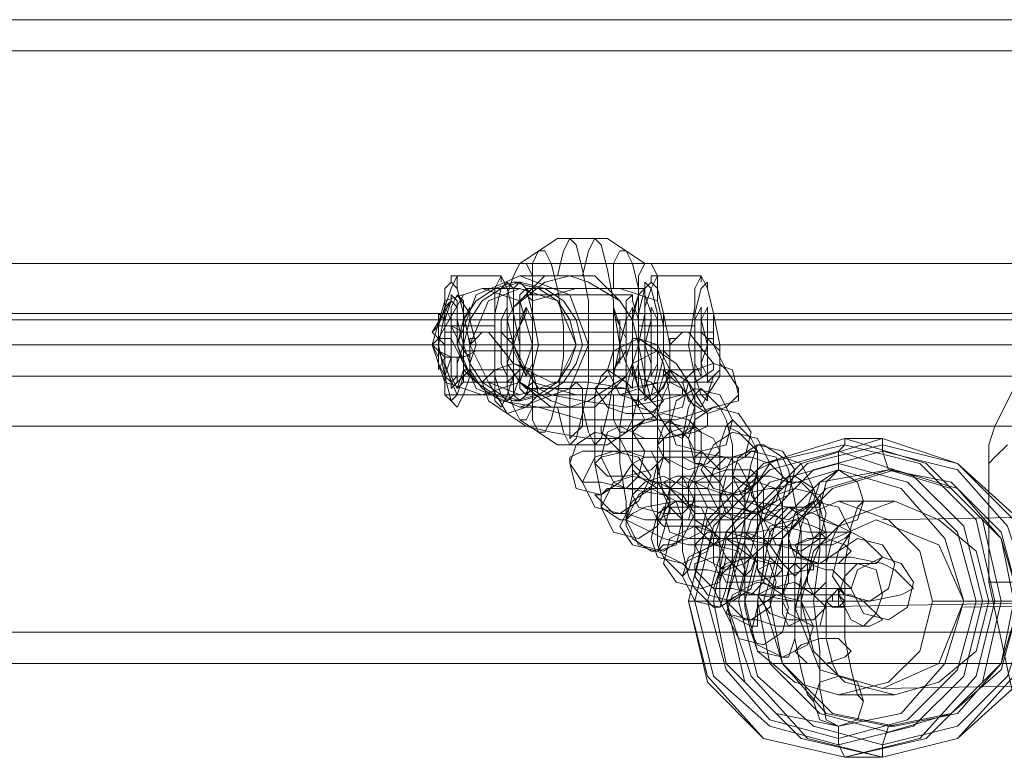
# Model space of a CAD drawing. Units: millimetres. Extents: x -95 to 6354, y 361 to 4699.
# Drawn here: x 3746 to 3838, y 2491 to 2560 of the extents above; entities that cross this region are included whole.
import ezdxf

# ---------------------------------------------------------------- set-up
doc = ezdxf.new("R2010")
doc.units = ezdxf.units.MM
doc.layers.add('stål', color=253, linetype='Continuous', lineweight=9)
doc.layers.add('taifun', color=251, linetype='Continuous', lineweight=9)

msp = doc.modelspace()

# ---------------------------------------------------------------- linework, layer by layer
at = {"layer": 'stål', "flags": 128}
for points in [[(1787.998, 2560.119), (1789.754, 2560.119), (1794.438, 2560.119), (1802.634, 2560.119), (1814.342, 2560.119), (1828.978, 2560.119), (1846.54, 2560.119), (1866.445, 2560.119), (1888.691, 2560.119), (1912.693, 2560.119), (1938.452, 2560.119), (1965.966, 2560.119), (1994.067, 2560.119), (4184.133, 2560.119), (4185.303, 2559.534), (4185.889, 2557.778)], [(1787.998, 2557.192), (1789.754, 2557.192), (1794.438, 2557.192), (1802.634, 2557.192), (1814.342, 2557.192), (1828.978, 2557.192), (1846.54, 2557.192), (1866.445, 2557.192), (1888.691, 2557.192), (1912.693, 2557.192), (1938.452, 2557.192), (1965.966, 2557.192), (1994.067, 2557.192), (4185.889, 2557.192)], [(3804.193, 2537.288), (3800.681, 2539.63), (3795.997, 2539.63), (3792.485, 2537.288)], [(3795.997, 2536.117), (3796.583, 2538.459), (3797.168, 2539.63), (3797.754, 2539.044), (3798.339, 2536.702), (3798.924, 2533.775), (3798.924, 2529.677), (3798.924, 2526.165), (3798.339, 2523.238), (3797.754, 2520.896), (3797.168, 2520.311), (3796.583, 2521.481), (3795.997, 2523.823)], [(3798.339, 2536.117), (3798.924, 2538.459), (3799.51, 2539.63), (3800.095, 2539.044), (3800.681, 2536.702), (3801.266, 2533.775), (3801.266, 2529.677), (3801.266, 2526.165), (3800.681, 2523.238), (3800.095, 2520.896), (3799.51, 2520.311), (3798.924, 2521.481), (3798.339, 2523.823)], [(3793.656, 2534.946), (3793.656, 2537.288), (3794.241, 2538.459), (3794.827, 2538.459), (3795.412, 2537.288), (3795.997, 2534.946), (3796.583, 2531.434), (3796.583, 2528.507), (3795.997, 2524.994), (3795.412, 2522.652), (3794.827, 2521.481), (3794.241, 2521.481), (3793.656, 2522.652), (3793.656, 2524.994)], [(3801.266, 2534.946), (3801.266, 2537.288), (3801.852, 2538.459), (3802.437, 2538.459), (3803.022, 2537.288), (3803.608, 2534.946), (3803.608, 2531.434), (3803.608, 2528.507), (3803.608, 2524.994), (3803.022, 2522.652), (3802.437, 2521.481), (3801.852, 2521.481), (3801.266, 2522.652), (3801.266, 2524.994)], [(3803.022, 2527.921), (3803.022, 2529.092), (3803.022, 2529.677), (3803.022, 2530.848), (3803.022, 2532.019), (3803.022, 2529.677), (3803.022, 2527.921), (3802.437, 2526.75), (3799.51, 2523.823), (3797.168, 2523.823), (3795.412, 2523.823), (3792.485, 2526.165), (3791.314, 2527.921), (3792.485, 2526.165), (3795.412, 2524.409), (3797.168, 2523.823), (3798.924, 2524.409), (3802.437, 2526.75), (3803.022, 2527.921), (3803.608, 2525.579), (3803.608, 2523.823), (3804.193, 2522.652), (3804.779, 2522.652), (3805.364, 2523.823), (3805.364, 2526.165), (3805.95, 2528.507), (3805.95, 2531.434), (3805.364, 2533.775), (3805.364, 2536.117), (3804.779, 2537.288), (3804.193, 2537.288), (3803.608, 2536.117), (3803.608, 2534.361), (3803.022, 2532.019), (3801.852, 2533.775), (3799.51, 2536.117), (3797.168, 2536.117), (3794.827, 2536.117), (3791.899, 2533.19), (3791.314, 2532.019), (3791.314, 2529.677), (3791.314, 2527.921), (3791.314, 2529.092), (3791.314, 2529.677), (3786.631, 2529.677)], [(3791.314, 2532.019), (3791.314, 2534.361), (3791.899, 2536.117), (3792.485, 2537.288), (3793.07, 2537.288), (3793.656, 2536.117), (3793.656, 2533.775), (3793.656, 2531.434), (3793.656, 2528.507), (3793.656, 2526.165), (3793.656, 2523.823), (3793.07, 2522.652), (3792.485, 2522.652), (3791.899, 2523.823), (3791.314, 2525.579), (3791.314, 2527.921)], [(3786.631, 2524.994), (3787.216, 2524.994), (3786.631, 2523.823), (3786.045, 2524.409), (3785.46, 2526.75), (3785.46, 2529.677), (3785.46, 2533.19), (3786.045, 2534.946), (3786.631, 2536.117), (3786.631, 2534.946), (3787.216, 2532.604)], [(3786.045, 2535.532), (3786.045, 2536.117), (3790.729, 2536.117), (3790.729, 2535.532)], [(3791.899, 2524.994), (3791.314, 2524.994), (3790.729, 2523.823), (3790.143, 2524.409), (3790.143, 2526.75), (3790.143, 2529.677), (3790.143, 2533.19), (3790.143, 2534.946), (3790.729, 2536.117), (3791.314, 2534.946), (3791.899, 2532.604), (3787.216, 2532.604), (3787.801, 2529.677), (3787.801, 2529.092), (3787.801, 2528.507), (3787.801, 2527.336), (3787.801, 2526.75), (3788.387, 2526.165), (3788.972, 2526.165), (3789.558, 2526.165), (3790.143, 2526.165), (3790.729, 2526.165), (3791.314, 2526.165), (3791.314, 2526.75), (3791.899, 2526.75), (3792.485, 2526.75), (3792.485, 2527.336), (3792.485, 2527.921), (3793.07, 2527.336), (3794.241, 2525.579), (3795.412, 2524.994), (3798.339, 2524.409), (3802.437, 2523.823), (3805.364, 2524.409), (3807.706, 2524.994), (3807.706, 2525.579), (3806.535, 2527.336), (3806.535, 2527.921), (3806.535, 2528.507), (3805.95, 2529.092), (3805.95, 2529.677), (3805.95, 2532.604), (3805.364, 2534.946), (3804.779, 2535.532), (3804.193, 2534.946), (3804.193, 2532.604), (3803.608, 2529.677), (3804.193, 2526.75), (3804.193, 2524.994), (3804.779, 2524.409), (3805.364, 2524.994), (3805.95, 2526.75), (3805.95, 2527.336), (3806.535, 2527.336), (3806.535, 2527.921)], [(3791.314, 2529.677), (3791.314, 2530.848), (3791.314, 2532.019), (3791.899, 2533.19), (3794.827, 2535.532), (3797.168, 2536.117), (3798.924, 2535.532), (3801.852, 2533.775), (3803.022, 2532.019)], [(3792.485, 2536.117), (3797.168, 2536.117)], [(3810.633, 2526.75), (3810.048, 2526.75), (3810.048, 2526.165), (3809.462, 2526.165), (3808.877, 2526.165), (3808.291, 2526.165), (3807.706, 2526.165), (3807.12, 2526.165), (3806.535, 2526.75), (3805.364, 2524.994), (3805.364, 2523.823), (3804.779, 2524.409), (3804.193, 2526.75), (3804.193, 2529.677), (3804.193, 2533.19), (3804.779, 2534.946), (3805.364, 2536.117), (3805.364, 2534.946), (3805.95, 2532.604), (3810.633, 2532.604), (3810.048, 2534.946), (3809.462, 2536.117), (3808.877, 2534.946), (3808.877, 2533.19), (3808.291, 2529.677), (3808.877, 2526.75), (3808.877, 2524.409), (3809.462, 2523.823), (3810.048, 2524.994)], [(3809.462, 2535.532), (3809.462, 2536.117), (3804.779, 2536.117), (3804.779, 2535.532)], [(3787.801, 2529.092), (3787.216, 2529.092), (3787.216, 2529.677), (3787.216, 2532.604), (3786.631, 2534.946), (3786.045, 2535.532), (3785.46, 2534.946), (3785.46, 2532.604), (3784.874, 2529.677), (3785.46, 2526.75), (3785.46, 2524.994), (3786.045, 2524.409), (3786.631, 2524.994), (3787.216, 2526.75), (3787.216, 2527.336), (3787.801, 2527.336)], [(3805.364, 2524.994), (3810.048, 2524.994), (3810.048, 2524.409), (3809.462, 2524.994), (3808.877, 2526.75), (3808.877, 2529.677), (3808.877, 2532.604), (3809.462, 2534.946), (3810.048, 2535.532), (3810.048, 2534.946), (3810.633, 2532.604), (3811.218, 2529.677), (3811.218, 2529.092), (3811.218, 2528.507), (3811.218, 2527.921), (3811.804, 2527.336), (3811.218, 2527.921), (3811.218, 2528.507), (3810.633, 2529.677), (3810.048, 2530.263), (3809.462, 2530.848), (3808.877, 2530.848), (3808.291, 2530.848), (3807.706, 2530.848), (3807.12, 2530.263), (3806.535, 2529.677), (3806.535, 2528.507), (3806.535, 2527.921), (3806.535, 2527.336), (3806.535, 2526.75), (3806.535, 2526.165), (3807.12, 2526.165), (3807.706, 2526.165), (3808.291, 2526.165), (3808.877, 2526.165), (3809.462, 2526.165), (3810.048, 2526.165), (3810.633, 2526.75), (3811.218, 2526.75), (3811.218, 2527.336), (3811.218, 2527.921), (3811.804, 2527.336), (3812.975, 2525.579), (3812.975, 2524.409), (3810.633, 2523.823), (3807.12, 2522.652), (3803.022, 2522.652), (3798.339, 2522.652), (3794.241, 2523.823), (3790.729, 2524.409), (3788.972, 2525.579), (3787.801, 2527.336), (3787.801, 2527.921), (3787.801, 2528.507), (3787.216, 2529.092), (3788.387, 2529.092), (3791.314, 2529.092)], [(3792.485, 2534.946), (3788.972, 2534.946)], [(3792.485, 2526.75), (3791.899, 2526.75), (3792.485, 2527.336), (3792.485, 2526.75), (3791.899, 2524.994), (3791.314, 2524.409), (3790.729, 2524.994), (3790.143, 2526.75), (3790.143, 2529.677), (3790.143, 2532.604), (3790.729, 2534.946), (3791.314, 2535.532), (3791.899, 2534.946), (3791.899, 2532.604), (3792.485, 2529.677), (3792.485, 2529.092), (3792.485, 2528.507), (3792.485, 2527.921)], [(3791.899, 2535.532), (3792.485, 2535.532)], [(3792.485, 2535.532), (3793.07, 2534.946), (3804.193, 2534.946), (3804.193, 2535.532)], [(3805.364, 2533.775), (3801.852, 2534.946), (3797.754, 2534.946), (3793.656, 2533.775)], [(3787.216, 2534.361), (3784.874, 2530.263), (3784.874, 2531.434), (3784.289, 2530.848), (3786.045, 2533.775)], [(3786.631, 2534.361), (3787.801, 2532.604), (3791.314, 2532.604)], [(3786.631, 2534.361), (3787.801, 2532.604), (3809.462, 2532.604)], [(3793.07, 2534.361), (3803.022, 2534.361)], [(3785.46, 2529.677), (3785.46, 2532.019), (3784.874, 2532.604), (3784.874, 2531.434), (3785.46, 2533.19), (3786.045, 2532.019), (3786.045, 2529.677)], [(3786.631, 2529.677), (3786.631, 2532.019), (3786.631, 2533.19), (3786.045, 2533.775), (3785.46, 2533.19), (3785.46, 2531.434), (3785.46, 2530.848), (3785.46, 2530.263), (3785.46, 2527.921), (3785.46, 2526.75), (3786.045, 2526.165), (3786.631, 2526.75), (3786.631, 2528.507)], [(3793.07, 2533.19), (3792.485, 2531.434), (3791.899, 2530.263), (3791.899, 2529.092), (3792.485, 2527.921), (3793.07, 2526.75)], [(3801.266, 2526.75), (3801.852, 2529.677), (3801.266, 2533.19)], [(3792.485, 2529.677), (3791.899, 2529.677), (3791.899, 2532.604)], [(3792.485, 2530.848), (3792.485, 2532.019)], [(3793.07, 2532.604), (3803.022, 2532.604)], [(3801.852, 2530.848), (3801.852, 2532.019)], [(3810.048, 2532.604), (3804.779, 2532.604)], [(3805.95, 2532.604), (3806.535, 2529.677), (3806.535, 2530.263), (3807.12, 2530.263), (3807.706, 2530.848), (3808.291, 2530.848), (3808.877, 2530.848), (3809.462, 2530.848), (3810.048, 2530.263), (3810.633, 2530.263), (3810.633, 2529.677), (3811.218, 2529.092), (3811.218, 2528.507), (3811.804, 2527.336), (3811.218, 2527.921)], [(3811.218, 2529.677), (3810.633, 2529.677), (3810.633, 2532.604)], [(3790.143, 2531.434), (3785.46, 2531.434)], [(3786.045, 2530.263), (3786.045, 2531.434), (3787.216, 2530.848), (3808.877, 2530.848)], [(3791.899, 2528.507), (3791.899, 2531.434)], [(3802.437, 2528.507), (3802.437, 2531.434)], [(3808.877, 2531.434), (3808.291, 2531.434), (3804.193, 2531.434), (3803.608, 2531.434)], [(3786.631, 2524.994), (3784.874, 2529.092), (3784.874, 2528.507), (3784.289, 2529.677), (3784.874, 2529.092), (3786.045, 2528.507), (3785.46, 2526.75), (3784.874, 2527.921), (3784.874, 2530.263), (3784.874, 2527.921), (3784.874, 2527.336), (3785.46, 2528.507)], [(3785.46, 2530.848), (3787.216, 2530.848), (3790.729, 2530.848)], [(3787.216, 2529.677), (3787.801, 2529.677), (3787.801, 2530.263), (3788.387, 2530.263), (3788.972, 2530.848), (3789.558, 2530.848), (3790.143, 2530.848), (3790.729, 2530.848), (3791.314, 2530.263), (3791.899, 2530.263), (3791.899, 2529.677), (3792.485, 2529.677), (3792.485, 2529.092), (3792.485, 2528.507), (3793.07, 2527.336), (3792.485, 2527.921), (3792.485, 2528.507)], [(3791.899, 2530.848), (3787.216, 2530.848)], [(3808.291, 2530.848), (3810.633, 2527.921), (3810.633, 2527.336), (3808.877, 2526.165), (3805.95, 2526.165), (3802.437, 2525.579), (3798.924, 2526.165), (3795.412, 2526.165), (3793.07, 2527.336), (3791.899, 2527.921), (3789.558, 2530.848)], [(3801.852, 2530.848), (3792.485, 2530.848), (3802.437, 2530.848)], [(3809.462, 2530.848), (3804.193, 2530.848)], [(3805.95, 2530.848), (3810.633, 2530.848)], [(1989.383, 2529.677), (4181.205, 2529.677), (4180.62, 2529.677), (4178.864, 2529.677), (1988.798, 2529.677)], [(3787.801, 2529.677), (3784.289, 2529.677)], [(3792.485, 2529.677), (3803.022, 2529.677), (3798.924, 2529.677)], [(3797.754, 2529.677), (3793.656, 2529.677), (3794.241, 2529.677), (3804.779, 2529.677), (3805.364, 2529.677)], [(4190.572, 2529.677), (3797.754, 2529.677), (3798.339, 2529.677), (4189.401, 2529.677), (4190.572, 2529.677), (4191.158, 2529.677)], [(3803.022, 2529.677), (3803.608, 2529.677)], [(3805.95, 2529.677), (3806.535, 2529.677), (3806.535, 2529.092), (3805.95, 2529.092)], [(3787.216, 2528.507), (3788.387, 2529.092), (3810.048, 2529.092)], [(3787.801, 2528.507), (3787.801, 2527.921), (3787.801, 2527.336), (3787.801, 2527.921)], [(3792.485, 2527.921), (3792.485, 2529.092)], [(3801.852, 2527.921), (3801.852, 2529.092)], [(3810.048, 2529.092), (3805.364, 2529.092)], [(3806.535, 2528.507), (3806.535, 2527.336), (3806.535, 2526.75), (3805.95, 2527.336)], [(3806.535, 2527.336), (3806.535, 2527.921), (3806.535, 2528.507), (3806.535, 2529.092)], [(3811.218, 2528.507), (3811.218, 2527.921), (3811.218, 2527.336), (3811.218, 2526.75)], [(3786.045, 2525.579), (3787.801, 2527.336), (3790.729, 2527.336)], [(3786.631, 2525.579), (3787.216, 2527.336), (3808.877, 2527.336)], [(3787.216, 2526.75), (3787.801, 2526.75), (3787.216, 2527.336)], [(3791.899, 2526.75), (3791.314, 2524.994), (3787.216, 2524.994), (3787.801, 2526.75)], [(3793.07, 2527.336), (3803.022, 2527.336)], [(3809.462, 2527.336), (3804.779, 2527.336)], [(3805.95, 2526.75), (3806.535, 2526.75)], [(3791.899, 2526.165), (3787.216, 2526.165)], [(3808.291, 2526.165), (3810.048, 2523.238), (3810.048, 2522.067), (3808.877, 2521.481), (3805.95, 2520.896), (3802.437, 2520.896), (3798.924, 2520.896), (3795.412, 2521.481), (3793.07, 2522.067), (3791.314, 2523.238), (3789.558, 2526.165)], [(3793.07, 2525.579), (3802.437, 2525.579)], [(3805.364, 2526.165), (3801.852, 2524.994), (3797.754, 2524.994), (3793.656, 2526.165)], [(3810.633, 2526.165), (3805.95, 2526.165)], [(3838.148, 2520.311), (3836.977, 2519.14), (3836.392, 2518.554), (3836.392, 2519.14), (3836.392, 2520.311), (3836.977, 2522.067), (3838.733, 2525.579)], [(3785.46, 2524.994), (3786.045, 2524.994), (3790.143, 2524.994), (3790.729, 2524.994)], [(3792.485, 2524.994), (3788.972, 2524.994)], [(3792.485, 2524.409), (3793.07, 2524.994), (3804.193, 2524.994), (3804.193, 2524.409)], [(3809.462, 2524.994), (3808.877, 2524.994), (3804.193, 2524.994)], [(3791.899, 2524.409), (3792.485, 2524.409)], [(3792.485, 2523.823), (3797.168, 2523.823)], [(3804.193, 2522.652), (3800.681, 2520.311), (3795.997, 2520.311), (3792.485, 2522.652)], [(3827.61, 2493.967), (3827.025, 2493.967), (3826.439, 2492.21), (3826.439, 2491.039), (3822.927, 2491.039), (3822.341, 2492.21), (3822.341, 2493.967), (3821.171, 2494.552), (3820.585, 2497.479), (3820.585, 2500.992), (3820, 2505.675), (3820.585, 2510.358), (3820.585, 2514.456), (3821.171, 2516.798), (3822.341, 2517.969), (3822.341, 2519.725), (3822.927, 2520.311), (3822.927, 2520.896), (3826.439, 2520.896), (3826.439, 2519.725), (3827.025, 2517.969), (3827.61, 2517.969)], [(3836.392, 2518.554), (3836.392, 2507.431), (3839.319, 2493.967), (3840.489, 2491.625), (3842.831, 2491.039)], [(3820, 2515.042), (3819.414, 2514.456), (3818.829, 2512.7), (3818.243, 2509.188), (3818.243, 2505.675), (3818.243, 2502.162), (3818.829, 2499.235), (3819.414, 2496.894), (3820, 2496.308)], [(3822.341, 2515.042), (3827.61, 2515.042)], [(3824.683, 2515.042), (3824.098, 2514.456), (3823.512, 2512.7), (3822.927, 2509.188), (3822.927, 2505.675), (3822.927, 2502.162), (3823.512, 2499.235), (3824.098, 2496.894), (3824.683, 2496.308)], [(3814.731, 2511.529), (3815.902, 2511.529), (3817.073, 2511.529), (3817.658, 2512.115), (3815.316, 2513.286), (3814.731, 2513.871), (3813.56, 2513.871), (3811.218, 2513.871), (3810.048, 2513.871), (3808.877, 2513.871), (3808.877, 2513.286), (3810.633, 2512.115), (3811.218, 2511.529), (3812.389, 2511.529), (3814.145, 2511.529)], [(3822.341, 2512.7), (3821.756, 2511.529), (3821.171, 2509.188), (3821.171, 2505.675), (3821.171, 2502.162), (3821.756, 2499.821), (3822.341, 2498.65)], [(3838.148, 2507.431), (3837.562, 2507.431), (3836.977, 2507.431), (3836.392, 2507.431), (3836.977, 2507.431), (3837.562, 2507.431), (3838.148, 2507.431), (3838.733, 2507.431), (3839.319, 2507.431), (3839.904, 2507.431), (3840.489, 2507.431), (3841.075, 2507.431), (3841.66, 2507.431)], [(3821.171, 2505.675), (3821.756, 2505.675), (3822.341, 2505.675), (3822.341, 2506.26), (3822.341, 2506.846)], [(3815.902, 2505.675), (3815.316, 2505.675), (3814.731, 2505.675), (3814.145, 2505.675), (3813.56, 2505.675), (3812.975, 2505.675), (3812.389, 2505.675), (3811.804, 2505.675), (3808.291, 2505.675), (3808.877, 2505.675), (3809.462, 2505.675), (3810.048, 2505.675), (3810.633, 2505.675)], [(3813.56, 2505.675), (3818.829, 2505.675)], [(3822.341, 2505.09), (3822.341, 2505.675), (3822.927, 2505.675)], [(3831.123, 2505.675), (3836.392, 2505.675)], [(3839.319, 2505.675), (3838.733, 2505.675), (3839.319, 2505.675), (3839.904, 2505.675), (3840.489, 2505.675), (3841.075, 2505.675), (3837.562, 2505.675), (3836.977, 2505.675), (3836.392, 2505.675), (3835.806, 2505.675), (3835.221, 2505.675), (3834.635, 2505.675), (3834.05, 2505.675)], [(1787.998, 2502.748), (1789.754, 2502.748), (1794.438, 2502.748), (1802.634, 2502.748), (1814.342, 2502.748), (1828.978, 2502.748), (1846.54, 2502.748), (1866.445, 2502.748), (1888.691, 2502.748), (1912.693, 2502.748), (1938.452, 2502.748), (1965.966, 2502.748), (1994.067, 2502.748), (4185.889, 2502.748)], [(1787.998, 2499.821), (1789.754, 2499.821), (1794.438, 2499.821), (1802.634, 2499.821), (1814.342, 2499.821), (1828.978, 2499.821), (1846.54, 2499.821), (1866.445, 2499.821), (1888.691, 2499.821), (1912.693, 2499.821), (1938.452, 2499.821), (1965.966, 2499.821), (1994.067, 2499.821), (4184.133, 2499.821), (4185.303, 2500.406), (4185.889, 2502.162)], [(3822.341, 2496.894), (3827.61, 2496.894)]]:
    msp.add_lwpolyline(points, dxfattribs=at)
for points in [[(3792.485, 2536.117), (3797.168, 2534.361), (3798.924, 2529.677), (3797.168, 2525.579), (3792.485, 2523.823), (3788.387, 2525.579), (3786.631, 2529.677), (3788.387, 2534.361), (3792.485, 2536.117)], [(3788.972, 2524.994), (3792.485, 2526.165), (3793.656, 2529.677), (3792.485, 2533.775), (3788.972, 2534.946), (3785.46, 2533.775), (3784.289, 2529.677), (3785.46, 2526.165), (3788.972, 2524.994)], [(3791.899, 2535.532), (3794.241, 2534.946), (3795.997, 2533.775), (3797.168, 2532.019), (3797.754, 2529.677), (3797.168, 2527.921), (3795.997, 2526.165), (3794.241, 2524.994), (3791.899, 2524.409), (3790.143, 2524.994), (3788.387, 2526.165), (3787.216, 2527.921), (3786.631, 2529.677), (3787.216, 2532.019), (3788.387, 2533.775), (3790.143, 2534.946), (3791.899, 2535.532)], [(3792.485, 2535.532), (3790.729, 2534.946), (3788.972, 2533.775), (3787.801, 2532.019), (3787.216, 2529.677), (3787.801, 2527.921), (3788.972, 2526.165), (3790.729, 2524.994), (3792.485, 2524.409), (3794.827, 2524.994), (3796.583, 2526.165), (3797.754, 2527.921), (3798.339, 2529.677), (3797.754, 2532.019), (3796.583, 2533.775), (3794.827, 2534.946), (3792.485, 2535.532)], [(3792.485, 2524.994), (3795.997, 2526.165), (3797.754, 2529.677), (3795.997, 2533.775), (3792.485, 2534.946), (3789.558, 2533.775), (3787.801, 2529.677), (3789.558, 2526.165), (3792.485, 2524.994)], [(3792.485, 2535.532), (3791.899, 2534.946), (3791.899, 2532.604), (3791.899, 2529.677), (3791.899, 2527.336), (3791.899, 2524.994), (3792.485, 2524.409), (3793.07, 2524.994), (3793.656, 2527.336), (3793.656, 2529.677), (3793.656, 2532.604), (3793.07, 2534.946), (3792.485, 2535.532)], [(3793.07, 2524.994), (3792.485, 2525.579), (3792.485, 2527.336), (3792.485, 2529.677), (3792.485, 2532.604), (3792.485, 2534.361), (3793.07, 2534.946), (3793.656, 2534.361), (3793.656, 2532.604), (3794.241, 2529.677), (3793.656, 2527.336), (3793.656, 2525.579), (3793.07, 2524.994)], [(3804.193, 2534.946), (3803.608, 2534.361), (3803.022, 2532.604), (3803.022, 2529.677), (3803.022, 2527.336), (3803.608, 2525.579), (3804.193, 2524.994), (3804.193, 2525.579), (3804.779, 2527.336), (3804.779, 2529.677), (3804.779, 2532.604), (3804.193, 2534.361), (3804.193, 2534.946)], [(3804.193, 2524.409), (3804.193, 2524.994), (3803.608, 2527.336), (3803.608, 2529.677), (3803.608, 2532.604), (3804.193, 2534.946), (3804.193, 2535.532), (3804.779, 2534.946), (3805.364, 2532.604), (3805.364, 2529.677), (3805.364, 2527.336), (3804.779, 2524.994), (3804.193, 2524.409)], [(3786.045, 2534.361), (3786.045, 2533.775), (3785.46, 2532.019), (3785.46, 2529.677), (3785.46, 2527.921), (3786.045, 2526.165), (3786.045, 2525.579), (3786.631, 2526.165), (3786.631, 2527.921), (3787.216, 2529.677), (3786.631, 2532.019), (3786.631, 2533.775), (3786.045, 2534.361)], [(3787.216, 2527.921), (3787.216, 2529.092), (3787.216, 2531.434), (3787.216, 2533.775), (3786.631, 2534.361), (3786.045, 2533.19), (3786.045, 2531.434), (3786.045, 2529.092), (3786.045, 2526.75), (3786.631, 2525.579), (3787.216, 2526.165)], [(3793.07, 2525.579), (3792.485, 2526.165), (3792.485, 2527.921), (3792.485, 2529.677), (3792.485, 2532.019), (3792.485, 2533.775), (3793.07, 2534.361), (3793.656, 2533.775), (3793.656, 2532.019), (3793.656, 2529.677), (3793.656, 2527.921), (3793.656, 2526.165), (3793.07, 2525.579)], [(3803.022, 2534.361), (3802.437, 2533.775), (3802.437, 2532.019), (3801.852, 2529.677), (3802.437, 2527.921), (3802.437, 2526.165), (3803.022, 2525.579), (3803.022, 2526.165), (3803.608, 2527.921), (3803.608, 2529.677), (3803.608, 2532.019), (3803.022, 2533.775), (3803.022, 2534.361)], [(3787.801, 2533.19), (3787.216, 2532.019), (3787.216, 2529.677), (3787.216, 2527.921), (3787.801, 2526.75), (3787.801, 2527.921), (3788.387, 2529.677), (3787.801, 2532.019), (3787.801, 2533.19)], [(3787.801, 2533.19), (3787.216, 2532.019), (3787.216, 2529.677), (3787.216, 2527.921), (3787.801, 2526.75), (3787.801, 2527.921), (3788.387, 2529.677), (3787.801, 2532.019), (3787.801, 2533.19)], [(3791.314, 2533.19), (3790.729, 2532.019), (3790.729, 2529.677), (3790.729, 2527.921), (3791.314, 2526.75), (3791.314, 2527.921), (3791.899, 2529.677), (3791.314, 2532.019), (3791.314, 2533.19)], [(3793.07, 2526.75), (3793.07, 2527.336), (3792.485, 2528.507), (3792.485, 2529.677), (3792.485, 2531.434), (3793.07, 2532.604), (3793.07, 2533.19), (3791.899, 2529.677)], [(3793.07, 2526.75), (3792.485, 2527.921), (3792.485, 2529.677), (3792.485, 2532.019), (3793.07, 2533.19), (3793.656, 2532.019), (3793.656, 2529.677), (3793.656, 2527.921), (3793.07, 2526.75)], [(3801.266, 2526.75), (3801.266, 2527.336), (3802.437, 2529.092), (3802.437, 2530.263), (3801.852, 2531.434), (3801.266, 2533.19), (3801.266, 2532.604), (3801.852, 2531.434), (3801.852, 2529.677), (3801.852, 2528.507), (3801.266, 2527.336)], [(3803.022, 2533.19), (3802.437, 2532.019), (3802.437, 2529.677), (3802.437, 2527.921), (3803.022, 2526.75), (3803.022, 2527.921), (3803.608, 2529.677), (3803.022, 2532.019), (3803.022, 2533.19)], [(3804.779, 2526.75), (3804.779, 2527.921), (3804.193, 2529.677), (3804.779, 2532.019), (3804.779, 2533.19), (3805.364, 2532.019), (3805.364, 2529.677), (3805.364, 2527.921), (3804.779, 2526.75)], [(3809.462, 2533.19), (3808.877, 2532.019), (3808.877, 2529.677), (3808.877, 2527.921), (3809.462, 2526.75), (3809.462, 2527.921), (3810.048, 2529.677), (3809.462, 2532.019), (3809.462, 2533.19)], [(3810.048, 2533.19), (3809.462, 2532.019), (3809.462, 2529.677), (3809.462, 2527.921), (3810.048, 2526.75), (3810.048, 2527.921), (3810.048, 2529.677), (3810.048, 2532.019), (3810.048, 2533.19)], [(3785.46, 2531.434), (3786.045, 2531.434), (3787.216, 2529.092), (3787.216, 2529.677), (3786.045, 2529.677), (3785.46, 2529.677), (3784.874, 2530.263), (3784.289, 2530.848), (3784.874, 2531.434)], [(3785.46, 2530.263), (3784.874, 2530.263), (3784.289, 2529.677), (3784.874, 2529.677), (3784.874, 2529.092), (3785.46, 2528.507), (3786.045, 2528.507), (3787.216, 2528.507), (3787.216, 2527.921), (3786.045, 2530.263)], [(3792.485, 2527.336), (3792.485, 2527.921), (3793.07, 2527.336), (3792.485, 2527.921), (3792.485, 2528.507), (3791.899, 2529.677), (3791.314, 2530.263), (3790.729, 2530.848), (3790.143, 2530.848), (3789.558, 2530.848), (3788.972, 2530.848), (3788.387, 2530.263), (3787.801, 2529.677), (3787.801, 2528.507), (3787.801, 2527.921), (3787.801, 2527.336), (3787.801, 2526.75), (3788.387, 2526.165), (3788.972, 2526.165), (3789.558, 2526.165), (3790.143, 2526.165), (3790.729, 2526.165), (3791.314, 2526.165), (3791.899, 2526.75), (3792.485, 2526.75)], [(3805.364, 2529.677), (3806.535, 2527.336), (3805.95, 2525.579), (3803.608, 2524.409), (3801.852, 2524.994), (3800.681, 2527.336), (3801.266, 2529.092), (3803.608, 2530.263), (3805.364, 2529.677)], [(3803.608, 2530.263), (3803.022, 2530.263), (3802.437, 2528.507), (3802.437, 2525.579), (3801.852, 2522.067), (3801.852, 2518.554), (3802.437, 2515.042), (3802.437, 2512.7), (3803.022, 2511.529), (3804.779, 2510.358), (3805.364, 2510.358), (3805.95, 2512.115), (3806.535, 2514.456), (3806.535, 2517.969), (3806.535, 2522.067), (3806.535, 2524.994), (3805.95, 2527.921), (3805.364, 2529.092)], [(3786.631, 2529.677), (3443.573, 2529.677), (3444.158, 2529.677), (3787.216, 2529.677)], [(3792.485, 2529.677), (3791.899, 2529.677)], [(3801.852, 2529.677), (3802.437, 2529.677)], [(3803.608, 2529.092), (3793.656, 2529.092)], [(3807.12, 2527.921), (3808.291, 2526.165), (3807.706, 2523.823), (3805.364, 2523.238), (3803.608, 2523.823), (3802.437, 2525.579), (3803.022, 2527.921), (3805.364, 2529.092), (3807.12, 2527.921)], [(3787.801, 2527.336), (3787.801, 2527.921), (3787.801, 2527.336)], [(3789.558, 2524.409), (3791.314, 2523.238), (3793.07, 2523.823), (3794.241, 2524.994), (3793.656, 2527.336), (3791.899, 2527.921), (3790.143, 2527.336), (3788.972, 2526.165), (3789.558, 2524.409)], [(3806.535, 2527.336), (3806.535, 2527.921), (3806.535, 2527.336)], [(3812.389, 2527.336), (3812.975, 2524.994), (3811.804, 2523.823), (3810.048, 2523.238), (3808.291, 2524.409), (3807.706, 2526.165), (3808.877, 2527.336), (3810.633, 2527.921), (3812.389, 2527.336)], [(3800.681, 2527.336), (3800.095, 2526.75), (3799.51, 2524.994), (3799.51, 2522.067), (3799.51, 2518.554), (3800.095, 2515.627), (3800.095, 2514.456), (3801.852, 2513.286), (3802.437, 2513.286), (3803.022, 2515.627), (3803.022, 2518.554), (3803.022, 2522.067), (3803.022, 2524.409), (3802.437, 2526.165)], [(3805.95, 2524.409), (3804.779, 2526.165), (3803.022, 2526.75), (3800.681, 2526.75), (3799.51, 2525.579), (3800.681, 2523.823), (3802.437, 2523.238), (3804.779, 2523.238), (3805.95, 2524.409)], [(3808.291, 2526.165), (3806.535, 2527.336), (3805.95, 2526.75), (3805.364, 2524.994), (3805.364, 2522.067), (3805.364, 2518.554), (3805.95, 2515.627), (3806.535, 2514.456), (3807.706, 2513.286), (3808.291, 2513.286), (3808.877, 2515.627), (3808.877, 2518.554), (3808.877, 2522.067), (3808.877, 2524.409)], [(3810.633, 2526.75), (3811.218, 2526.75), (3811.218, 2527.336), (3810.633, 2526.75), (3811.218, 2526.75), (3810.048, 2524.994)], [(3797.168, 2520.896), (3798.339, 2522.067), (3798.339, 2523.238), (3798.339, 2525.579), (3797.754, 2526.165), (3797.168, 2525.579), (3797.168, 2523.823), (3797.168, 2522.067), (3797.168, 2520.896)], [(3807.706, 2520.896), (3806.535, 2521.481), (3805.364, 2523.238), (3805.95, 2524.994), (3806.535, 2526.165), (3807.706, 2525.579), (3808.877, 2523.823), (3808.291, 2522.067), (3807.706, 2520.896)], [(3811.218, 2524.994), (3812.389, 2522.652), (3811.804, 2520.311), (3809.462, 2519.725), (3807.12, 2520.311), (3806.535, 2522.067), (3807.12, 2524.409), (3808.877, 2525.579), (3811.218, 2524.994)], [(3811.218, 2523.823), (3809.462, 2525.579), (3808.877, 2524.994), (3808.291, 2523.823), (3807.706, 2520.896), (3807.706, 2517.383), (3807.706, 2513.871), (3807.706, 2510.358), (3808.291, 2508.017), (3808.877, 2506.846), (3810.633, 2505.09), (3811.218, 2505.09), (3811.804, 2506.846), (3812.389, 2509.773), (3812.389, 2513.286), (3812.389, 2516.798), (3812.389, 2520.311), (3811.804, 2522.652)], [(3803.608, 2524.409), (3803.022, 2524.409), (3803.022, 2523.238), (3803.022, 2521.481), (3803.022, 2519.725), (3803.022, 2517.969), (3803.608, 2517.383), (3805.364, 2516.213), (3805.364, 2517.383), (3805.95, 2519.14), (3805.95, 2520.896), (3805.364, 2522.067), (3805.364, 2522.652)], [(3812.975, 2523.238), (3814.145, 2521.481), (3813.56, 2519.14), (3811.218, 2517.969), (3808.877, 2518.554), (3808.291, 2520.896), (3808.877, 2522.652), (3810.633, 2523.823), (3812.975, 2523.238)], [(3803.022, 2521.481), (3804.193, 2520.896), (3805.95, 2520.896), (3808.291, 2521.481), (3808.877, 2522.067), (3808.291, 2522.652), (3805.95, 2523.238), (3804.193, 2522.652), (3803.022, 2521.481)], [(3801.852, 2519.725), (3802.437, 2519.725), (3804.193, 2519.14), (3806.535, 2519.14), (3808.877, 2519.14), (3811.218, 2519.14), (3813.56, 2519.14), (3814.145, 2519.725), (3814.731, 2519.725), (3812.975, 2521.481), (3811.804, 2522.067), (3810.048, 2522.067), (3807.706, 2522.067), (3805.364, 2522.652), (3803.022, 2522.067), (3801.266, 2522.067), (3800.095, 2522.067), (3800.095, 2521.481)], [(3802.437, 2516.213), (3801.266, 2516.798), (3800.095, 2519.14), (3800.681, 2521.481), (3801.852, 2522.067), (3803.022, 2521.481), (3804.193, 2519.725), (3803.608, 2517.383), (3802.437, 2516.213)], [(3808.291, 2520.896), (3806.535, 2522.652), (3805.95, 2522.067), (3805.364, 2520.311), (3805.364, 2516.798), (3805.364, 2513.871), (3805.364, 2510.944), (3805.95, 2509.773), (3807.706, 2508.017), (3808.291, 2508.602), (3808.877, 2510.358), (3808.877, 2513.871), (3808.877, 2516.798), (3808.877, 2519.725)], [(3811.218, 2519.725), (3810.633, 2520.896), (3808.291, 2522.067), (3806.535, 2521.481), (3805.364, 2520.311), (3805.95, 2519.14), (3808.291, 2517.969), (3810.048, 2518.554), (3811.218, 2519.725)], [(3808.291, 2516.213), (3808.877, 2517.383), (3809.462, 2519.14), (3809.462, 2521.481), (3808.877, 2522.067), (3807.706, 2521.481), (3807.706, 2519.14), (3807.706, 2517.383), (3808.291, 2516.213)], [(3814.145, 2520.896), (3812.389, 2522.652), (3811.804, 2522.067), (3811.218, 2520.311), (3811.218, 2516.798), (3811.218, 2513.871), (3811.218, 2510.944), (3811.804, 2509.773), (3813.56, 2508.017), (3814.145, 2508.602), (3814.731, 2510.358), (3814.731, 2513.871), (3814.731, 2516.798), (3814.731, 2519.725)], [(3797.754, 2516.213), (3800.095, 2515.627), (3801.852, 2516.798), (3803.022, 2518.554), (3801.852, 2520.896), (3799.51, 2521.481), (3797.754, 2520.311), (3797.168, 2518.554), (3797.754, 2516.213)], [(3814.731, 2520.896), (3815.902, 2518.554), (3814.731, 2516.798), (3812.975, 2515.627), (3810.633, 2516.213), (3809.462, 2517.969), (3810.633, 2520.311), (3812.389, 2521.481), (3814.731, 2520.896)], [(3822.927, 2520.896), (3830.537, 2518.554), (3835.806, 2513.286), (3837.562, 2505.675), (3835.806, 2498.065), (3830.537, 2492.796), (3822.927, 2491.039), (3815.316, 2492.796), (3810.048, 2498.065), (3808.291, 2505.675), (3810.048, 2513.286), (3815.316, 2518.554), (3822.927, 2520.896)], [(3822.927, 2520.311), (3829.952, 2518.554), (3835.221, 2513.286), (3836.977, 2505.675), (3835.221, 2498.65), (3829.952, 2492.796), (3822.927, 2491.039), (3815.316, 2492.796), (3810.048, 2498.65), (3808.291, 2505.675), (3810.048, 2513.286), (3815.316, 2518.554), (3822.927, 2520.311)], [(3826.439, 2491.039), (3833.464, 2492.796), (3839.319, 2498.065), (3841.075, 2505.675), (3839.319, 2513.286), (3833.464, 2518.554), (3826.439, 2520.896), (3818.829, 2518.554), (3813.56, 2513.286), (3811.804, 2505.675), (3813.56, 2498.065), (3818.829, 2492.796), (3826.439, 2491.039)], [(3826.439, 2520.311), (3833.464, 2518.554), (3838.733, 2513.286), (3841.075, 2505.675), (3838.733, 2498.65), (3833.464, 2492.796), (3826.439, 2491.039), (3819.414, 2492.796), (3814.145, 2498.65), (3811.804, 2505.675), (3814.145, 2513.286), (3819.414, 2518.554), (3826.439, 2520.311)], [(3817.073, 2519.725), (3818.243, 2517.969), (3817.658, 2515.627), (3815.316, 2514.456), (3813.56, 2515.042), (3812.389, 2517.383), (3812.975, 2519.14), (3814.731, 2520.311), (3817.073, 2519.725)], [(3815.316, 2520.311), (3814.731, 2520.311), (3814.145, 2518.554), (3813.56, 2515.627), (3813.56, 2512.115), (3813.56, 2508.602), (3813.56, 2505.09), (3814.145, 2502.748), (3814.731, 2501.577), (3817.073, 2500.406), (3817.658, 2500.406), (3818.243, 2502.162), (3818.243, 2504.504), (3818.829, 2508.017), (3818.829, 2512.115), (3818.243, 2515.042), (3817.658, 2517.969), (3817.073, 2519.14)], [(3798.339, 2516.798), (3800.095, 2516.798), (3802.437, 2516.213), (3805.95, 2515.627), (3809.462, 2515.627), (3812.975, 2515.627), (3815.902, 2516.213), (3817.073, 2516.213), (3817.658, 2516.798), (3815.902, 2518.554), (3814.145, 2519.14), (3811.804, 2519.14), (3808.291, 2519.725), (3804.779, 2519.725), (3801.266, 2519.725), (3798.339, 2519.725), (3797.168, 2519.14), (3797.168, 2518.554)], [(3799.51, 2514.456), (3801.852, 2513.871), (3803.608, 2515.042), (3804.779, 2517.383), (3803.608, 2519.14), (3801.266, 2519.725), (3799.51, 2519.14), (3798.339, 2516.798), (3799.51, 2514.456)], [(3805.364, 2518.554), (3804.779, 2517.969), (3802.437, 2517.383), (3800.681, 2517.383), (3799.51, 2518.554), (3800.095, 2519.14), (3802.437, 2519.725), (3804.779, 2519.725), (3805.364, 2518.554)], [(3803.022, 2518.554), (3804.779, 2516.798), (3805.364, 2516.798), (3806.535, 2516.798), (3808.291, 2516.798), (3810.048, 2516.798), (3811.218, 2516.798), (3809.462, 2518.554), (3808.877, 2518.554), (3807.706, 2519.14), (3805.95, 2519.14), (3804.193, 2519.14)], [(3805.95, 2519.14), (3806.535, 2518.554), (3806.535, 2516.213), (3806.535, 2513.871), (3805.364, 2513.286), (3804.779, 2514.456), (3804.779, 2516.213), (3805.364, 2518.554), (3805.95, 2519.14)], [(3811.218, 2517.969), (3809.462, 2519.725), (3808.877, 2519.14), (3808.877, 2517.969), (3808.291, 2516.798), (3808.291, 2514.456), (3808.877, 2513.286), (3808.877, 2512.7), (3810.633, 2510.944), (3811.218, 2511.529), (3811.218, 2512.115), (3811.218, 2513.871), (3811.218, 2515.627), (3811.218, 2517.383)], [(3822.341, 2492.21), (3829.366, 2493.967), (3834.05, 2498.65), (3835.806, 2505.675), (3834.05, 2512.7), (3829.366, 2517.383), (3822.341, 2519.725), (3815.902, 2517.969), (3810.633, 2512.7), (3808.877, 2505.675), (3810.633, 2498.65), (3815.902, 2493.967), (3822.341, 2492.21)], [(3811.804, 2519.14), (3810.633, 2517.969), (3810.048, 2516.213), (3811.218, 2513.871), (3812.389, 2513.286), (3813.56, 2514.456), (3814.145, 2516.213), (3812.975, 2518.554), (3811.804, 2519.14)], [(3816.487, 2519.14), (3817.073, 2517.383), (3816.487, 2515.042), (3814.731, 2513.871), (3812.389, 2514.456), (3811.218, 2516.798), (3812.389, 2519.14), (3814.145, 2519.725), (3816.487, 2519.14)], [(3826.439, 2519.725), (3833.464, 2517.969), (3838.148, 2512.7), (3840.489, 2505.675), (3838.148, 2498.65), (3833.464, 2493.967), (3826.439, 2492.21), (3820, 2493.967), (3814.731, 2498.65), (3812.975, 2505.675), (3814.731, 2512.7), (3820, 2517.969), (3826.439, 2519.725)], [(3818.829, 2518.554), (3820, 2516.213), (3819.414, 2514.456), (3817.658, 2513.286), (3815.316, 2513.871), (3814.145, 2515.627), (3814.731, 2517.969), (3817.073, 2519.14), (3818.829, 2518.554)], [(3822.341, 2518.554), (3828.781, 2516.798), (3833.464, 2512.115), (3835.221, 2505.675), (3833.464, 2499.235), (3828.781, 2494.552), (3822.341, 2492.796), (3815.902, 2494.552), (3811.804, 2499.235), (3810.048, 2505.675), (3811.804, 2512.115), (3815.902, 2516.798), (3822.341, 2518.554)], [(3801.266, 2512.115), (3803.608, 2511.529), (3805.364, 2512.7), (3806.535, 2515.042), (3805.364, 2516.798), (3803.022, 2517.383), (3801.266, 2516.798), (3800.095, 2514.456), (3801.266, 2512.115)], [(3803.022, 2515.627), (3804.193, 2516.798), (3805.95, 2517.383), (3808.291, 2516.213), (3808.877, 2515.042), (3807.706, 2513.871), (3805.95, 2513.871), (3803.608, 2514.456), (3803.022, 2515.627)], [(3805.95, 2516.798), (3807.706, 2515.042), (3808.291, 2514.456), (3810.048, 2514.456), (3812.389, 2514.456), (3815.316, 2513.871), (3817.658, 2514.456), (3819.414, 2514.456), (3820.585, 2514.456), (3820.585, 2515.042), (3818.829, 2516.798), (3817.658, 2516.798), (3815.902, 2517.383), (3813.56, 2517.383), (3811.218, 2517.383), (3808.877, 2517.383), (3807.12, 2517.383)], [(3808.291, 2511.529), (3806.535, 2512.115), (3805.95, 2513.871), (3806.535, 2516.213), (3807.706, 2517.383), (3808.877, 2516.798), (3810.048, 2514.456), (3809.462, 2512.115), (3808.291, 2511.529)], [(3808.877, 2516.798), (3810.048, 2516.213), (3811.804, 2515.627), (3814.145, 2516.213), (3814.731, 2517.383), (3814.145, 2517.969), (3811.804, 2517.969), (3810.048, 2517.383), (3808.877, 2516.798)], [(3822.341, 2517.969), (3828.196, 2516.213), (3832.294, 2511.529), (3834.05, 2505.675), (3832.294, 2499.821), (3828.196, 2495.137), (3822.341, 2493.967), (3816.487, 2495.137), (3811.804, 2499.821), (3810.633, 2505.675), (3811.804, 2511.529), (3816.487, 2516.213), (3822.341, 2517.969)], [(3822.341, 2517.969), (3828.196, 2516.213), (3832.294, 2511.529), (3834.05, 2505.675), (3832.294, 2499.821), (3828.196, 2495.137), (3822.341, 2493.967), (3816.487, 2495.137), (3811.804, 2499.821), (3810.633, 2505.675), (3811.804, 2511.529), (3816.487, 2516.213), (3822.341, 2517.969)], [(3812.389, 2517.383), (3811.804, 2517.383), (3811.218, 2515.042), (3811.218, 2512.115), (3811.218, 2508.602), (3811.218, 2505.675), (3811.804, 2504.504), (3814.145, 2503.333), (3814.731, 2503.333), (3814.731, 2505.675), (3815.316, 2508.602), (3815.316, 2512.115), (3814.731, 2514.456), (3814.145, 2516.213)], [(3814.145, 2511.529), (3814.731, 2512.115), (3815.316, 2514.456), (3815.316, 2516.213), (3814.731, 2517.383), (3813.56, 2516.213), (3813.56, 2514.456), (3813.56, 2512.115), (3814.145, 2511.529)], [(3827.025, 2517.969), (3832.879, 2516.798), (3837.562, 2512.115), (3839.319, 2505.675), (3837.562, 2499.235), (3832.879, 2495.137), (3827.025, 2493.381), (3820.585, 2495.137), (3815.902, 2499.821), (3814.731, 2505.675), (3815.902, 2512.115), (3820.585, 2516.798), (3827.025, 2517.969)], [(3827.025, 2517.969), (3832.879, 2516.213), (3837.562, 2511.529), (3838.733, 2505.675), (3837.562, 2499.821), (3832.879, 2495.137), (3827.025, 2493.967), (3821.171, 2495.137), (3817.073, 2499.821), (3815.316, 2505.675), (3817.073, 2511.529), (3821.171, 2516.213), (3827.025, 2517.969)], [(3827.61, 2517.969), (3833.464, 2516.213), (3837.562, 2511.529), (3839.319, 2505.675), (3837.562, 2499.821), (3833.464, 2495.137), (3827.61, 2493.967), (3821.756, 2495.137), (3817.073, 2499.821), (3815.902, 2505.675), (3817.073, 2511.529), (3821.756, 2516.213), (3827.61, 2517.969)], [(3818.243, 2517.383), (3817.658, 2517.383), (3817.073, 2515.042), (3817.073, 2512.115), (3817.073, 2508.602), (3817.073, 2505.675), (3817.658, 2504.504), (3820, 2503.333), (3820.585, 2503.333), (3821.171, 2505.675), (3821.171, 2508.602), (3821.171, 2512.115), (3820.585, 2514.456), (3820, 2516.213)], [(3822.341, 2517.969), (3824.098, 2516.798), (3824.683, 2515.042), (3824.098, 2513.286), (3822.341, 2512.7), (3820.585, 2513.286), (3820, 2515.042), (3820.585, 2516.798), (3822.341, 2517.969)], [(3803.608, 2510.944), (3805.95, 2510.358), (3807.706, 2511.529), (3808.877, 2513.871), (3807.706, 2515.627), (3805.364, 2516.798), (3803.608, 2515.627), (3802.437, 2513.286), (3803.608, 2510.944)], [(3808.291, 2516.798), (3808.291, 2516.213), (3808.291, 2516.798)], [(3817.073, 2514.456), (3816.487, 2516.213), (3814.731, 2516.798), (3812.389, 2516.798), (3811.218, 2515.627), (3811.804, 2513.871), (3814.145, 2513.286), (3815.902, 2513.286), (3817.073, 2514.456)], [(3801.266, 2513.871), (3802.437, 2513.871), (3804.193, 2513.286), (3806.535, 2513.286), (3808.877, 2513.286), (3811.218, 2513.286), (3812.975, 2513.286), (3814.145, 2513.871), (3812.389, 2515.627), (3811.804, 2515.627), (3810.048, 2516.213), (3807.706, 2516.213), (3805.364, 2516.213), (3803.022, 2516.213), (3800.681, 2516.213), (3800.095, 2515.627), (3799.51, 2515.627)], [(3807.12, 2515.042), (3807.706, 2513.286), (3807.12, 2510.944), (3805.364, 2510.358), (3803.022, 2510.944), (3801.852, 2512.7), (3803.022, 2515.042), (3804.779, 2516.213), (3807.12, 2515.042)], [(3820.585, 2515.627), (3821.171, 2513.871), (3820.585, 2511.529), (3818.829, 2510.358), (3816.487, 2510.944), (3815.316, 2513.286), (3816.487, 2515.627), (3818.243, 2516.213), (3820.585, 2515.627)], [(3802.437, 2513.286), (3804.779, 2512.115), (3805.95, 2511.529), (3808.291, 2510.944), (3811.804, 2510.944), (3815.316, 2510.944), (3818.829, 2510.944), (3821.756, 2510.944), (3822.927, 2511.529), (3823.512, 2512.115), (3821.171, 2513.286), (3820, 2513.871), (3817.658, 2514.456), (3814.145, 2515.042), (3810.633, 2515.042), (3807.12, 2515.042), (3804.193, 2514.456), (3803.022, 2513.871)], [(3805.364, 2509.773), (3807.706, 2509.188), (3810.048, 2510.358), (3810.633, 2512.115), (3809.462, 2514.456), (3807.12, 2515.042), (3805.364, 2513.871), (3804.779, 2511.529), (3805.364, 2509.773)], [(3822.341, 2496.894), (3827.025, 2498.065), (3829.952, 2500.992), (3831.123, 2505.675), (3829.952, 2510.358), (3827.025, 2513.286), (3822.341, 2515.042), (3818.243, 2513.286), (3814.731, 2510.358), (3813.56, 2505.675), (3814.731, 2500.992), (3818.243, 2498.065), (3822.341, 2496.894)], [(3822.341, 2514.456), (3823.512, 2512.115), (3822.341, 2510.358), (3820.585, 2509.188), (3818.243, 2509.773), (3817.658, 2511.529), (3818.243, 2513.871), (3820, 2515.042), (3822.341, 2514.456)], [(3827.61, 2515.042), (3831.708, 2513.286), (3835.221, 2510.358), (3836.392, 2505.675), (3835.221, 2500.992), (3831.708, 2498.065), (3827.61, 2496.894), (3822.927, 2498.065), (3820, 2500.992), (3818.829, 2505.675), (3820, 2510.358), (3822.927, 2513.286), (3827.61, 2515.042)], [(3811.218, 2513.871), (3810.048, 2512.7), (3808.291, 2512.7), (3805.95, 2512.7), (3805.364, 2513.286), (3805.95, 2514.456), (3808.291, 2514.456), (3810.048, 2514.456), (3811.218, 2513.871)], [(3811.804, 2514.456), (3812.389, 2513.286), (3812.975, 2510.944), (3812.389, 2509.188), (3811.218, 2508.017), (3810.633, 2509.188), (3810.633, 2511.529), (3811.218, 2513.286), (3811.804, 2514.456)], [(3815.316, 2514.456), (3814.731, 2514.456), (3814.731, 2513.286), (3814.731, 2511.529), (3814.731, 2509.773), (3814.731, 2508.602), (3815.316, 2507.431), (3817.073, 2506.26), (3817.658, 2507.431), (3817.658, 2509.188), (3817.658, 2510.944), (3817.658, 2512.115), (3817.073, 2513.286)], [(3817.658, 2514.456), (3816.487, 2513.286), (3815.902, 2510.944), (3817.073, 2509.188), (3818.243, 2508.017), (3819.414, 2509.188), (3820, 2511.529), (3819.414, 2513.286), (3817.658, 2514.456)], [(3807.12, 2507.431), (3809.462, 2506.846), (3811.218, 2507.431), (3811.804, 2509.773), (3810.633, 2512.115), (3808.877, 2512.7), (3806.535, 2511.529), (3805.95, 2509.188), (3807.12, 2507.431)], [(3814.145, 2509.773), (3814.731, 2509.773), (3816.487, 2509.188), (3818.829, 2509.188), (3821.171, 2509.188), (3823.512, 2509.188), (3825.854, 2509.188), (3826.439, 2509.773), (3824.683, 2511.529), (3823.512, 2512.115), (3821.756, 2512.115), (3819.414, 2512.115), (3817.073, 2512.7), (3814.731, 2512.115), (3812.975, 2512.115), (3811.804, 2512.115), (3811.804, 2511.529)], [(3815.316, 2511.529), (3815.902, 2510.944), (3818.243, 2510.944), (3820, 2511.529), (3821.171, 2512.115), (3820, 2512.7), (3818.243, 2513.286), (3815.902, 2512.7), (3815.316, 2511.529)], [(3808.877, 2510.944), (3810.048, 2512.115), (3811.804, 2512.115), (3814.145, 2511.529), (3814.731, 2510.358), (3813.56, 2509.188), (3811.804, 2508.602), (3809.462, 2509.773), (3808.877, 2510.944)], [(3814.145, 2506.26), (3812.975, 2506.846), (3812.389, 2509.188), (3812.389, 2511.529), (3813.56, 2512.115), (3815.316, 2511.529), (3815.902, 2509.773), (3815.316, 2507.431), (3814.145, 2506.26)], [(3820, 2506.26), (3821.171, 2507.431), (3821.171, 2509.188), (3821.171, 2511.529), (3820.585, 2512.115), (3820, 2511.529), (3819.414, 2509.188), (3819.414, 2507.431), (3820, 2506.26)], [(3805.364, 2510.358), (3807.706, 2509.188), (3808.291, 2508.602), (3810.048, 2508.602), (3812.389, 2508.017), (3814.731, 2508.017), (3817.073, 2508.017), (3819.414, 2508.602), (3820, 2508.602), (3820, 2509.188), (3818.243, 2510.358), (3817.658, 2510.944), (3815.902, 2510.944), (3813.56, 2511.529), (3810.633, 2511.529), (3808.291, 2511.529), (3806.535, 2510.944), (3805.95, 2510.944)], [(3812.975, 2510.358), (3813.56, 2508.602), (3812.975, 2506.26), (3811.218, 2505.09), (3808.877, 2505.675), (3807.706, 2508.017), (3808.291, 2509.773), (3810.633, 2510.944), (3812.975, 2510.358)], [(3810.048, 2506.26), (3812.389, 2505.675), (3814.145, 2506.846), (3814.731, 2509.188), (3813.56, 2510.944), (3811.804, 2511.529), (3809.462, 2510.358), (3808.877, 2508.017), (3810.048, 2506.26)], [(3814.145, 2511.529), (3814.731, 2511.529), (3814.145, 2511.529)], [(3823.512, 2510.358), (3822.927, 2510.944), (3821.171, 2511.529), (3819.414, 2511.529), (3818.243, 2510.944), (3818.829, 2509.773), (3820.585, 2509.188), (3822.341, 2509.188), (3823.512, 2510.358)], [(3826.439, 2510.944), (3827.61, 2509.188), (3827.025, 2506.846), (3825.268, 2505.675), (3822.927, 2506.26), (3821.756, 2508.017), (3822.341, 2510.358), (3824.098, 2511.529), (3826.439, 2510.944)], [(3810.633, 2506.846), (3812.389, 2506.846), (3814.731, 2506.26), (3818.243, 2505.675), (3821.756, 2505.675), (3825.268, 2505.675), (3828.196, 2506.26), (3829.366, 2506.846), (3827.61, 2508.602), (3826.439, 2509.188), (3823.512, 2509.773), (3820, 2509.773), (3816.487, 2509.773), (3812.975, 2509.773), (3810.633, 2509.773), (3808.877, 2509.188), (3808.877, 2508.602)], [(3811.804, 2504.504), (3814.145, 2503.919), (3815.902, 2505.09), (3816.487, 2507.431), (3815.902, 2509.188), (3813.56, 2509.773), (3811.218, 2508.602), (3810.633, 2506.846), (3811.804, 2504.504)], [(3817.073, 2508.602), (3816.487, 2508.017), (3814.145, 2507.431), (3811.804, 2507.431), (3811.218, 2508.602), (3811.804, 2509.188), (3814.145, 2509.773), (3815.902, 2509.773), (3817.073, 2508.602)], [(3814.731, 2508.602), (3816.487, 2506.846), (3817.658, 2506.846), (3818.829, 2506.846), (3820.585, 2506.846), (3822.341, 2506.846), (3823.512, 2506.846), (3821.756, 2508.602), (3821.171, 2508.602), (3819.414, 2509.188), (3817.658, 2509.188), (3815.902, 2509.188)], [(3818.243, 2509.188), (3818.829, 2508.602), (3818.829, 2506.26), (3818.829, 2503.919), (3817.658, 2503.333), (3817.073, 2504.504), (3817.073, 2506.26), (3817.658, 2508.602), (3818.243, 2509.188)], [(3824.098, 2509.188), (3822.927, 2508.017), (3822.341, 2506.26), (3823.512, 2503.919), (3824.683, 2503.333), (3825.854, 2504.504), (3826.439, 2506.26), (3825.854, 2508.602), (3824.098, 2509.188)], [(3828.196, 2509.188), (3829.366, 2507.431), (3828.781, 2505.09), (3827.025, 2503.919), (3824.683, 2504.504), (3823.512, 2506.846), (3824.098, 2508.602), (3826.439, 2509.773), (3828.196, 2509.188)], [(3812.975, 2502.162), (3815.316, 2501.577), (3817.073, 2502.748), (3817.658, 2505.09), (3817.073, 2506.846), (3814.731, 2507.431), (3812.389, 2506.26), (3811.804, 2504.504), (3812.975, 2502.162)], [(3814.731, 2506.26), (3815.902, 2506.846), (3818.243, 2507.431), (3820, 2506.26), (3821.171, 2505.09), (3820, 2503.919), (3817.658, 2503.919), (3815.902, 2504.504), (3814.731, 2506.26)], [(3813.56, 2503.919), (3814.731, 2503.919), (3816.487, 2503.333), (3818.829, 2503.333), (3821.171, 2503.333), (3823.512, 2503.333), (3825.268, 2503.333), (3826.439, 2503.919), (3824.683, 2505.675), (3823.512, 2506.26), (3821.756, 2506.26), (3819.414, 2506.26), (3817.073, 2506.26), (3814.731, 2506.26), (3812.975, 2506.26), (3811.804, 2505.675)], [(3818.829, 2505.675), (3820, 2503.333), (3819.414, 2501.577), (3817.073, 2500.406), (3814.731, 2500.992), (3814.145, 2502.748), (3814.731, 2505.09), (3816.487, 2506.26), (3818.829, 2505.675)], [(3822.341, 2506.846), (3822.927, 2506.26), (3822.927, 2505.675), (3822.927, 2505.09), (3822.341, 2505.09), (3821.756, 2505.09), (3821.171, 2505.675), (3821.756, 2506.26), (3822.341, 2506.846)], [(3822.341, 2505.09), (3822.927, 2505.09), (3822.927, 2505.675), (3822.927, 2506.26), (3822.341, 2506.846), (3821.756, 2506.26), (3821.171, 2505.675), (3821.756, 2505.09), (3822.341, 2505.09)], [(3822.341, 2505.09), (3822.927, 2505.675), (3822.341, 2506.26), (3821.756, 2506.26), (3821.171, 2505.675), (3821.756, 2505.09), (3822.341, 2505.09)], [(3822.341, 2505.675), (3822.341, 2506.26), (3821.756, 2506.26), (3821.756, 2505.675), (3822.341, 2505.675)], [(3823.512, 2500.992), (3822.927, 2500.406), (3821.171, 2499.821), (3819.414, 2499.821), (3818.243, 2500.992), (3818.829, 2501.577), (3820.585, 2502.162), (3822.341, 2502.162), (3823.512, 2500.992)], [(3822.341, 2493.967), (3824.098, 2494.552), (3824.683, 2496.308), (3824.098, 2498.065), (3822.341, 2498.65), (3820.585, 2498.065), (3820, 2496.308), (3820.585, 2494.552), (3822.341, 2493.967)]]:
    msp.add_lwpolyline(points, close=True, dxfattribs=at)
at = {"layer": 'taifun', "flags": 128}
for points in [[(2109.395, 2537.288), (4033.093, 2537.288)], [(2166.766, 2537.288), (4090.465, 2537.288)], [(2224.723, 2537.288), (4148.422, 2537.288)], [(2282.095, 2537.288), (4205.793, 2537.288)], [(2339.466, 2537.288), (4263.75, 2537.288)], [(2111.151, 2532.604), (4034.85, 2532.604)], [(2168.523, 2532.604), (4092.807, 2532.604)], [(2226.48, 2532.604), (4150.178, 2532.604)], [(2283.851, 2532.604), (4207.549, 2532.604)], [(2341.222, 2532.019), (4265.506, 2532.019)], [(4067.633, 2528.507), (4057.681, 2521.481), (4047.729, 2516.213), (4037.777, 2512.115), (4027.825, 2509.773), (4017.873, 2508.602), (4020.214, 2503.333), (4025.483, 2500.992), (4031.337, 2503.333), (4033.679, 2508.602), (4031.337, 2514.456), (4025.483, 2516.798), (4020.214, 2514.456), (4017.873, 2508.602), (3818.243, 2505.09)], [(2108.224, 2526.75), (4032.508, 2526.75)], [(2166.181, 2526.75), (4089.879, 2526.75)], [(2223.552, 2526.75), (4147.251, 2526.75)], [(2280.924, 2526.75), (4205.208, 2526.75)], [(2338.881, 2526.75), (4262.579, 2526.75)], [(2109.98, 2522.067), (4034.264, 2522.067)], [(2167.937, 2522.067), (4091.636, 2522.067)], [(2225.309, 2522.067), (4149.593, 2522.067)], [(2283.265, 2522.067), (4206.964, 2522.067)], [(2340.637, 2522.067), (4264.335, 2522.067)], [(3826.439, 2513.286), (4025.483, 2516.798)], [(3834.05, 2505.09), (4033.679, 2508.602)], [(3826.439, 2497.479), (4025.483, 2500.992)]]:
    msp.add_lwpolyline(points, dxfattribs=at)
msp.add_lwpolyline([(3825.854, 2513.286), (3831.708, 2510.944), (3834.05, 2505.675), (3831.708, 2499.821), (3826.439, 2497.479), (3820.585, 2499.235), (3818.243, 2505.09), (3820.585, 2510.944), (3825.854, 2513.286)], close=True, dxfattribs=at)

doc.saveas('drawing.dxf')
